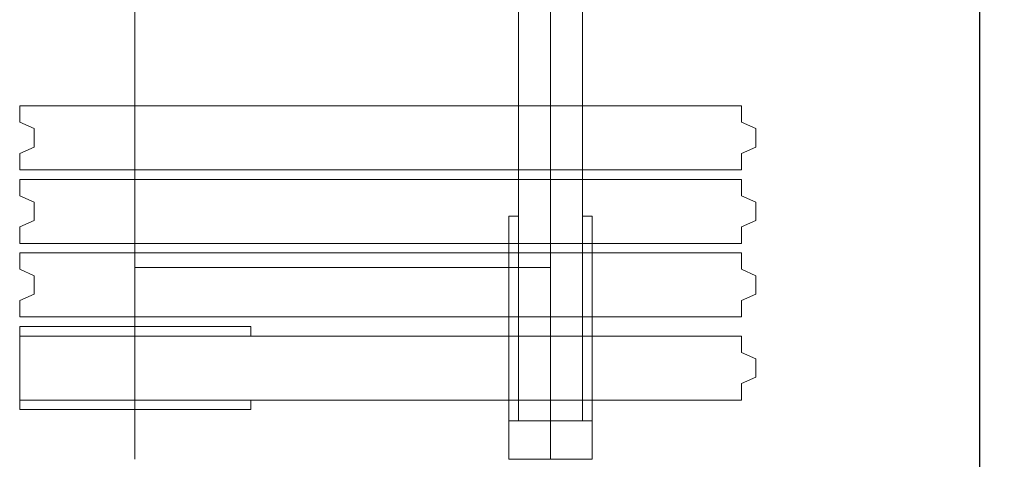
# Model space of a CAD drawing. Units: metres. Extents: x 0 to 123, y -6 to 89.
# Drawn here: x 87 to 89, y 71 to 72 of the extents above; entities that cross this region are included whole.
import ezdxf

# ---------------------------------------------------------------- set-up
doc = ezdxf.new("R2010")
doc.units = ezdxf.units.M
doc.layers.add('G- Faltanlage', color=7, linetype='Continuous', lineweight=18)
doc.layers.add('G- Türen', color=7, linetype='Continuous', lineweight=18)

# ---------------------------------------------------------------- blocks, each defined once
blk = doc.blocks.new('Group-521')
at = {"layer": 'G- Faltanlage', "linetype": 'Continuous', "flags": 128}
blk.add_lwpolyline([(31.9457, 26.614), (31.9457, 26.599), (31.5848, 26.599), (31.5848, 26.729), (31.9457, 26.729), (31.9457, 26.714)], dxfattribs=at)
at = {"layer": 'G- Faltanlage', "flags": 128}
blk.add_lwpolyline([(31.5848, 26.714), (32.7128, 26.714), (32.7128, 26.6884), (32.7353, 26.6784), (32.7353, 26.6496), (32.7128, 26.6396), (32.7128, 26.614), (31.5848, 26.614)], dxfattribs=at)
blk = doc.blocks.new('Group-522')
at = {"layer": 'G- Faltanlage', "flags": 128}
blk.add_lwpolyline([(31.6073, 26.8084), (31.6073, 26.7796), (31.5848, 26.7696), (31.5848, 26.744), (32.7128, 26.744), (32.7128, 26.7696), (32.7353, 26.7796), (32.7353, 26.8084), (32.7128, 26.8184), (32.7128, 26.844), (31.5848, 26.844), (31.5848, 26.8184)], close=True, dxfattribs=at)
blk = doc.blocks.new('Group-523')
at = {"layer": 'G- Faltanlage', "flags": 128}
blk.add_lwpolyline([(31.6073, 26.9234), (31.6073, 26.8946), (31.5848, 26.8846), (31.5848, 26.859), (32.7128, 26.859), (32.7128, 26.8846), (32.7353, 26.8946), (32.7353, 26.9234), (32.7128, 26.9334), (32.7128, 26.959), (31.5848, 26.959), (31.5848, 26.9334)], close=True, dxfattribs=at)
blk = doc.blocks.new('Group-524')
at = {"layer": 'G- Faltanlage', "flags": 128}
blk.add_lwpolyline([(31.6073, 27.0384), (31.6073, 27.0096), (31.5848, 26.9996), (31.5848, 26.974), (32.7128, 26.974), (32.7128, 26.9996), (32.7353, 27.0096), (32.7353, 27.0384), (32.7128, 27.0484), (32.7128, 27.074), (31.5848, 27.074), (31.5848, 27.0484)], close=True, dxfattribs=at)
blk = doc.blocks.new('Group-526')
at = {"layer": 'G- Faltanlage'}
for p, q in [((32.3643, 35.8289), (32.3643, 26.5813)), ((32.4145, 35.8289), (32.4143, 26.5213)), ((32.4643, 35.8289), (32.4643, 26.5813)), ((31.7648, 27.3964), (31.7648, 26.5213)), ((32.3492, 26.9013), (32.3492, 26.5213)), ((32.3643, 26.9013), (32.3493, 26.9013)), ((32.3493, 26.9013), (32.3493, 26.5213)), ((32.4793, 26.9013), (32.4643, 26.9013)), ((32.4792, 26.9013), (32.4792, 26.5213)), ((32.4793, 26.9013), (32.4793, 26.5213)), ((32.4145, 26.8213), (31.7648, 26.8213)), ((32.4792, 26.5813), (32.3492, 26.5813)), ((32.4793, 26.5813), (32.3493, 26.5813)), ((32.4792, 26.5213), (32.3492, 26.5213))]:
    blk.add_line(p, q, dxfattribs=at)
for name in ['Group-524', 'Group-523', 'Group-522', 'Group-521']:
    blk.add_blockref(name, (0, 0), dxfattribs=at)
blk = doc.blocks.new('Group-533')
at = {"layer": 'G- Türen', "color": 7, "linetype": 'Continuous', "lineweight": 25}
for p, q in [((33.0852, 26.4863), (33.0852, 27.2764)), ((34.5952, 26.4862), (34.5952, 27.2764)), ((33.0852, 26.4863), (34.5952, 26.4862))]:
    blk.add_line(p, q, dxfattribs=at)
for points in [[(33.8403, 26.4863), (33.8403, 26.698), (33.638, 27.0647), (33.2875, 27.2764), (33.0852, 27.2764)], [(34.5952, 27.2764), (34.3928, 27.2764), (34.0424, 27.0647), (33.84, 26.698), (33.84, 26.4862)]]:
    blk.add_open_spline(points, degree=2, dxfattribs=at)

msp = doc.modelspace()

# ---------------------------------------------------------------- block references
at = {"layer": 'G- Faltanlage', "color": 7}
msp.add_blockref('Group-526', (55.86561, 44.69232), dxfattribs=at)
at = {"layer": 'G- Türen', "color": 7}
msp.add_blockref('Group-533', (55.86561, 44.69232), dxfattribs=at)

doc.saveas('drawing.dxf')
